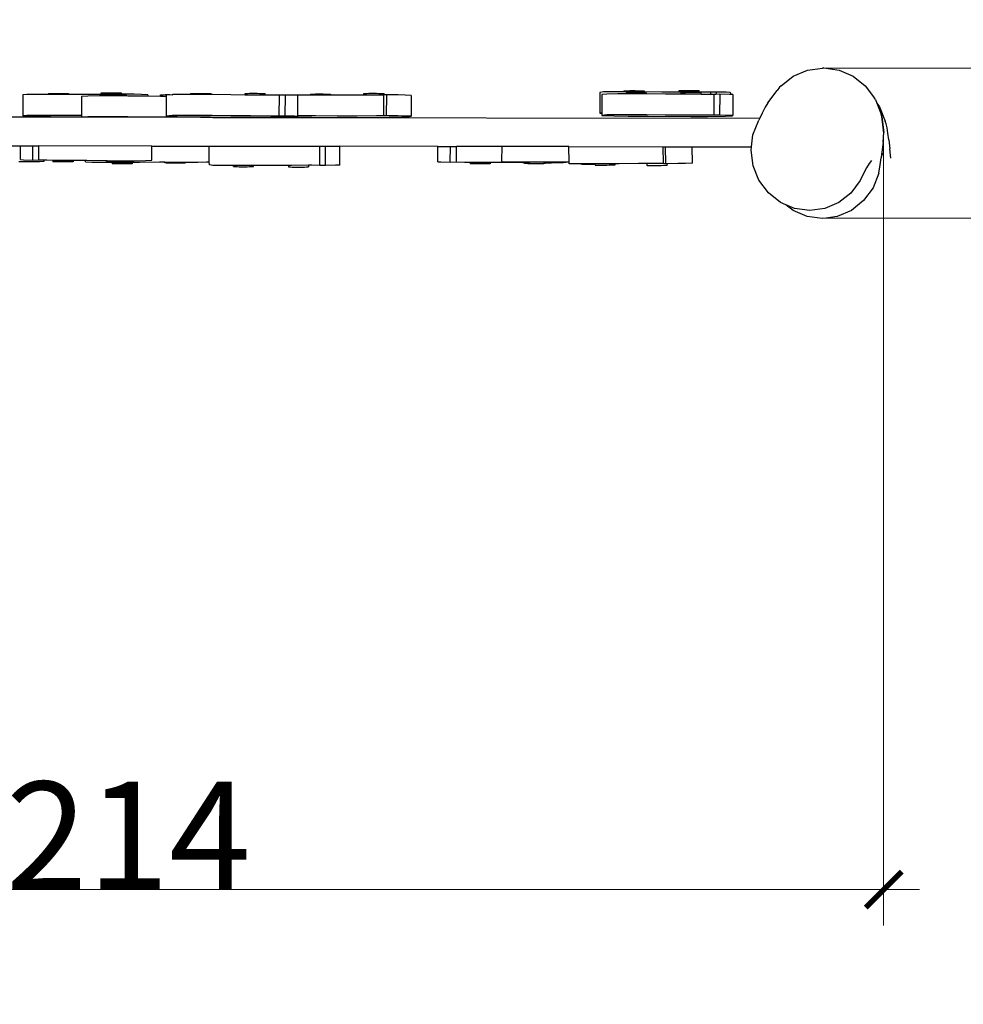
# Model space of a CAD drawing. Units: millimetres. Extents: x -3315 to 2753, y -2489 to 1958.
# Drawn here: x -757 to 555, y -1119 to 250 of the extents above; entities that cross this region are included whole.
import ezdxf

# ---------------------------------------------------------------- set-up
doc = ezdxf.new("R2010")
doc.units = ezdxf.units.MM
doc.layers.add('Размеры', color=10, linetype='Continuous', lineweight=5)
doc.dimstyles.new('размеры Маф', dxfattribs={"dimtxt": 150, "dimasz": 50, "dimexe": 50, "dimexo": 0.0625, "dimgap": 0.09, "dimtad": 1, "dimdec": 0, "dimzin": 0, "dimdsep": 46, "dimtxsty": 'Standard', "dimblk": 'ARCHTICK', "dimcen": 0.09, "dimdle": 50, "dimclrd": 256, "dimclre": 256, "dimclrt": 256, "dimadec": 0, "dimazin": 0, "dimtfac": 1, "dimtdec": 0, "dimtix": 1, "dimtofl": 0, "dimtmove": 0, "dimatfit": 3, "dimfxl": 1, "dimtolj": 1, "dimtzin": 0, "dimlwd": -1, "dimlwe": -1, "dimarcsym": 1})

# ---------------------------------------------------------------- blocks, each defined once
blk = doc.blocks.new('_ArchTick')
at = {"color": 0, "linetype": 'ByBlock', "const_width": 0.15}
blk.add_lwpolyline([(-0.5, -0.5), (0.5, 0.5)], dxfattribs=at)
blk = doc.blocks.new('*D12')
at = {"layer": 'Defpoints', "color": 0, "transparency": 16777216}
for p in [(2010.9, 46.8), (-3265.4, -53.9), (2010.9, -2438.6)]:
    blk.add_point(p, dxfattribs=at)
at = {"layer": 'Размеры', "transparency": 16777216}
for p, q in [((2010.9, 46.7), (2010.9, -2488.6)), ((-3265.4, -54), (-3265.4, -2488.6)), ((-3315.4, -2438.6), (2060.9, -2438.6))]:
    blk.add_line(p, q, dxfattribs=at)
at = {"layer": 'Размеры', "transparency": 16777216, "xscale": 50, "yscale": 50, "zscale": 50, "rotation": 180}
blk.add_blockref('_ArchTick', (-3265.4, -2438.6), dxfattribs=at)
at = {"layer": 'Размеры', "transparency": 16777216, "xscale": 50, "yscale": 50, "zscale": 50}
blk.add_blockref('_ArchTick', (2010.9, -2438.6), dxfattribs=at)
at = {"layer": 'Размеры', "transparency": 16777216, "insert": (-627.3, -2363.5), "char_height": 150, "attachment_point": 5}
blk.add_mtext('\\A1;5276', dxfattribs=at)
blk = doc.blocks.new('*D13')
at = {"layer": 'Defpoints', "color": 0, "transparency": 16777216}
for p in [(-670.4, 1908.5), (2702.5, 1908.5), (-652.4, -1688.9)]:
    blk.add_point(p, dxfattribs=at)
at = {"layer": 'Размеры', "transparency": 16777216}
for p, q in [((2702.5, -1738.9), (2702.5, 1958.5)), ((-670.3, 1908.5), (2752.5, 1908.5)), ((-652.4, -1688.9), (2752.5, -1688.9))]:
    blk.add_line(p, q, dxfattribs=at)
at = {"layer": 'Размеры', "transparency": 16777216, "xscale": 50, "yscale": 50, "zscale": 50}
for p, rotation in [((2702.5, 1908.5), 90), ((2702.5, -1688.9), 270)]:
    blk.add_blockref('_ArchTick', p, dxfattribs=dict(at, rotation=rotation))
at = {"layer": 'Размеры', "transparency": 16777216, "insert": (2627.4, 109.8), "char_height": 150, "attachment_point": 5, "rotation": 90}
blk.add_mtext('\\A1;3597', dxfattribs=at)
blk = doc.blocks.new('*D14')
at = {"layer": 'Defpoints', "color": 0, "transparency": 16777216}
for p in [(-1769.9, 83.3), (443.9, 90.4), (443.9, -959.6)]:
    blk.add_point(p, dxfattribs=at)
at = {"layer": 'Размеры', "transparency": 16777216}
for p, q in [((-1769.9, 83.2), (-1769.9, -1009.6)), ((443.9, 90.4), (443.9, -1009.6)), ((-1819.9, -959.6), (493.9, -959.6))]:
    blk.add_line(p, q, dxfattribs=at)
at = {"layer": 'Размеры', "transparency": 16777216, "xscale": 50, "yscale": 50, "zscale": 50, "rotation": 180}
blk.add_blockref('_ArchTick', (-1769.9, -959.6), dxfattribs=at)
at = {"layer": 'Размеры', "transparency": 16777216, "xscale": 50, "yscale": 50, "zscale": 50}
blk.add_blockref('_ArchTick', (443.9, -959.6), dxfattribs=at)
at = {"layer": 'Размеры', "transparency": 16777216, "insert": (-663, -884.5), "char_height": 150, "attachment_point": 5}
blk.add_mtext('\\A1;2214', dxfattribs=at)
blk = doc.blocks.new('*D15')
at = {"layer": 'Defpoints', "color": 0, "transparency": 16777216}
for p in [(359, 183), (1101, 183), (361.1, -26)]:
    blk.add_point(p, dxfattribs=at)
at = {"layer": 'Размеры', "transparency": 16777216}
for p, q in [((1101, 183), (1101, 930.9)), ((359, 183), (1151, 183)), ((1101, -76), (1101, 183)), ((361.2, -26), (1151, -26))]:
    blk.add_line(p, q, dxfattribs=at)
at = {"layer": 'Размеры', "transparency": 16777216, "xscale": 50, "yscale": 50, "zscale": 50}
for p, rotation in [((1101, 183), 90), ((1101, -26), 270)]:
    blk.add_blockref('_ArchTick', p, dxfattribs=dict(at, rotation=rotation))
at = {"layer": 'Размеры', "transparency": 16777216, "insert": (1025.9, 743.3), "char_height": 150, "attachment_point": 5, "rotation": 90}
blk.add_mtext('\\A1;209', dxfattribs=at)

msp = doc.modelspace()

# ---------------------------------------------------------------- linework, layer by layer
for p, q in [((318.3, 171.7), (337.9, 180.1)), ((337.9, 180.1), (359, 183)), ((360.9, 183.2), (359, 183)), ((360.9, 183.2), (381.9, 180.3)), ((381.9, 180.3), (401.5, 171.9)), ((301.5, 158.4), (318.3, 171.7)), ((401.5, 171.9), (418.3, 158.5)), ((82.9, 151.4), (82.9, 150.1)), ((82.9, 151.4), (83.8, 151.4)), ((83.8, 151.4), (85.5, 151.5)), ((85.5, 151.5), (88, 151.5)), ((88, 151.5), (91.2, 151.6)), ((91.2, 151.6), (94.7, 151.6)), ((94.7, 151.6), (98.3, 151.6)), ((98.3, 151.6), (101.9, 151.5)), ((101.9, 151.5), (105.1, 151.5)), ((105.1, 151.5), (107.7, 151.4)), ((107.7, 151.4), (109.6, 151.4)), ((109.6, 151.4), (110.7, 151.3)), ((110.7, 151.3), (110.8, 151.2)), ((110.8, 151.2), (110.8, 149.9)), ((159.7, 151.7), (160.6, 151.8)), ((159.7, 149.5), (159.7, 151.7)), ((160.6, 151.8), (162.3, 151.8)), ((162.3, 151.8), (164.8, 151.9)), ((164.8, 151.9), (168, 151.9)), ((168, 151.9), (171.5, 151.9)), ((171.5, 151.9), (175.1, 151.9)), ((175.1, 151.9), (178.7, 151.9)), ((178.7, 151.9), (181.9, 151.8)), ((181.9, 151.8), (184.5, 151.8)), ((184.5, 151.8), (186.4, 151.7)), ((186.4, 151.7), (187.5, 151.6)), ((187.5, 149.4), (187.6, 151.6)), ((187.5, 151.6), (187.6, 151.6)), ((283, 134.6), (295.9, 152)), ((299, 156.2), (295.9, 152)), ((301.5, 158.4), (299, 156.2)), ((418.3, 158.5), (431.2, 141.1)), ((-752.7, 145.6), (-752.9, 116.6)), ((-747, 146), (-752.7, 145.6)), ((-735, 146.2), (-747, 146)), ((-717.3, 146.2), (-735, 146.2)), ((-717.3, 147.5), (-717, 147.6)), ((-717.3, 147.5), (-717.3, 146.2)), ((-711.8, 146.2), (-717.3, 146.2)), ((-717, 147.6), (-715.8, 147.7)), ((-715.8, 147.7), (-713.7, 147.7)), ((-713.7, 147.7), (-710.9, 147.8)), ((-689.3, 146.2), (-711.8, 146.2)), ((-710.9, 147.8), (-707.6, 147.8)), ((-707.6, 147.8), (-704, 147.8)), ((-704, 147.8), (-700.4, 147.8)), ((-700.4, 147.8), (-696.9, 147.7)), ((-696.9, 147.7), (-693.9, 147.7)), ((-693.9, 147.7), (-691.5, 147.6)), ((-691.5, 147.6), (-690, 147.6)), ((-690, 147.6), (-689.3, 147.5)), ((-689.3, 147.5), (-689.3, 146.2)), ((-681.5, 146.1), (-689.3, 146.2)), ((-653.9, 146.2), (-681.5, 146.1)), ((-671, 143.4), (-671.2, 117.1)), ((-662.4, 144), (-671, 143.4)), ((-646.4, 144.3), (-662.4, 144)), ((-643.8, 146.2), (-653.9, 146.2)), ((-637, 144.3), (-646.4, 144.3)), ((-643.8, 146.2), (-643.8, 148.5)), ((-643.8, 148.5), (-643.5, 148.5)), ((-627.4, 146.3), (-643.8, 146.2)), ((-643.5, 148.5), (-642.2, 148.6)), ((-642.2, 148.6), (-640.2, 148.7)), ((-640.2, 148.7), (-637.4, 148.7)), ((-637.4, 148.7), (-634.1, 148.7)), ((-637, 145.6), (-637, 144.3)), ((-637, 145.6), (-636.7, 145.6)), ((-630.4, 144.3), (-637, 144.3)), ((-636.7, 145.6), (-635.5, 145.7)), ((-635.5, 145.7), (-633.4, 145.7)), ((-634.1, 148.7), (-630.5, 148.7)), ((-633.4, 145.7), (-630.6, 145.8)), ((-630.6, 145.8), (-627.3, 145.8)), ((-630.5, 148.7), (-626.8, 148.7)), ((-609.1, 144.2), (-630.4, 144.3)), ((-618.2, 146.4), (-627.4, 146.3)), ((-627.3, 145.8), (-623.7, 145.8)), ((-626.8, 148.7), (-623.4, 148.7)), ((-623.7, 145.8), (-620.1, 145.8)), ((-623.4, 148.7), (-620.4, 148.6)), ((-620.4, 148.6), (-618, 148.6)), ((-620.1, 145.8), (-618.2, 145.8)), ((-615.8, 146.5), (-618.2, 146.4)), ((-618.2, 146.4), (-618.2, 145.8)), ((-618.2, 145.8), (-616.7, 145.7)), ((-618, 148.6), (-616.5, 148.5)), ((-616.7, 145.7), (-614.4, 145.7)), ((-616.5, 148.5), (-615.8, 148.4)), ((-615.8, 146.5), (-615.8, 148.4)), ((-614.4, 146.6), (-615.8, 146.5)), ((-598.1, 146.5), (-614.4, 146.6)), ((-614.4, 146.6), (-614.4, 145.7)), ((-614.4, 145.7), (-613.7, 145.7)), ((-613.7, 145.7), (-611.3, 145.6)), ((-611.3, 145.6), (-609.7, 145.6)), ((-609.7, 145.6), (-609.1, 145.5)), ((-609.1, 145.5), (-609.1, 144.2)), ((-606.6, 144.1), (-609.1, 144.2)), ((-581, 143.8), (-606.6, 144.1)), ((-587.9, 146.3), (-598.1, 146.5)), ((-578.9, 145.9), (-587.9, 146.3)), ((-578.9, 143.7), (-581, 143.8)), ((-578.9, 145.9), (-578.9, 143.7)), ((-561.5, 143.6), (-578.9, 143.7)), ((-561.5, 145.7), (-561.2, 145.8)), ((-561.5, 143.6), (-561.5, 145.7)), ((-553.6, 143.5), (-561.5, 143.6)), ((-561.2, 145.8), (-560, 145.9)), ((-560, 145.9), (-557.9, 145.9)), ((-557.9, 145.9), (-555.1, 146)), ((-555.1, 146), (-551.8, 146)), ((-553.4, 143.5), (-553.6, 143.5)), ((-553.4, 143.5), (-553.6, 116.3)), ((-545, 145.9), (-553.4, 145.3)), ((-553.4, 145.3), (-553.4, 143.5)), ((-551.8, 146), (-548.3, 146)), ((-548.3, 146), (-545, 145.9)), ((-544.6, 146), (-545, 145.9)), ((-544.6, 146), (-544.3, 146)), ((-529.1, 146.2), (-544.3, 146)), ((-519.5, 146.2), (-529.1, 146.2)), ((-519.5, 147.5), (-519.5, 146.2)), ((-519.5, 147.5), (-519.2, 147.5)), ((-513.1, 146.2), (-519.5, 146.2)), ((-519.2, 147.5), (-518, 147.6)), ((-518, 147.6), (-515.9, 147.6)), ((-515.9, 147.6), (-513.1, 147.7)), ((-513.1, 147.7), (-509.9, 147.7)), ((-491.5, 146.1), (-513.1, 146.2)), ((-509.9, 147.7), (-506.3, 147.7)), ((-506.3, 147.7), (-502.6, 147.7)), ((-502.6, 147.7), (-499.2, 147.6)), ((-499.2, 147.6), (-496.1, 147.6)), ((-496.1, 147.6), (-493.8, 147.5)), ((-493.8, 147.5), (-492.2, 147.5)), ((-492.2, 147.5), (-491.5, 147.4)), ((-491.5, 147.4), (-491.5, 146.1)), ((-489.3, 146), (-491.5, 146.1)), ((-463.6, 145.7), (-489.3, 146)), ((-443.9, 145.5), (-463.6, 145.7)), ((-443.9, 147.7), (-443.6, 147.7)), ((-443.9, 145.5), (-443.9, 147.7)), ((-436.1, 145.4), (-443.9, 145.5)), ((-443.6, 147.7), (-442.4, 147.8)), ((-442.4, 147.8), (-440.3, 147.8)), ((-440.3, 147.8), (-437.5, 147.9)), ((-437.5, 147.9), (-434.3, 147.9)), ((-415.9, 145.3), (-436.1, 145.4)), ((-434.3, 147.9), (-430.7, 147.9)), ((-430.7, 147.9), (-427, 147.9)), ((-427, 147.9), (-423.6, 147.8)), ((-423.6, 147.8), (-420.5, 147.8)), ((-420.5, 147.8), (-418.2, 147.7)), ((-418.2, 147.7), (-416.6, 147.7)), ((-416.6, 147.7), (-415.9, 147.6)), ((-415.9, 145.3), (-415.9, 147.6)), ((-408, 145.3), (-415.9, 145.3)), ((-396.6, 145.3), (-408, 145.3)), ((-396.6, 145.3), (-396.8, 116.2)), ((-388.2, 145.4), (-396.6, 145.3)), ((-388.2, 145.4), (-388.4, 116.3)), ((-381.6, 145.3), (-388.2, 145.4)), ((-369.2, 145.4), (-381.6, 145.3)), ((-375.1, 145.1), (-381.6, 145.3)), ((-371, 144.9), (-375.1, 145.1)), ((-371, 144.9), (-371.1, 116.3)), ((-352.9, 145.5), (-369.2, 145.4)), ((-352.9, 146.8), (-352.9, 145.5)), ((-352.9, 146.8), (-352.5, 146.8)), ((-345.8, 145.5), (-352.9, 145.5)), ((-352.5, 146.8), (-351.1, 146.9)), ((-351.1, 146.9), (-348.9, 146.9)), ((-348.9, 146.9), (-346.1, 147)), ((-346.1, 147), (-342.7, 147)), ((-324.9, 145.4), (-345.8, 145.5)), ((-342.7, 147), (-339.1, 147)), ((-339.1, 147), (-335.5, 147)), ((-335.5, 147), (-332.1, 146.9)), ((-332.1, 146.9), (-329.1, 146.9)), ((-329.1, 146.9), (-326.9, 146.8)), ((-326.9, 146.8), (-325.4, 146.8)), ((-325.4, 146.8), (-324.9, 146.7)), ((-324.9, 146.7), (-324.9, 145.4)), ((-315.6, 145.3), (-324.9, 145.4)), ((-287.8, 145.4), (-315.6, 145.3)), ((-278.6, 145.4), (-287.8, 145.4)), ((-278.6, 147.7), (-278.2, 147.7)), ((-278.6, 145.4), (-278.6, 147.7)), ((-260.9, 145.5), (-278.6, 145.4)), ((-278.2, 147.7), (-276.9, 147.8)), ((-276.9, 147.8), (-274.7, 147.8)), ((-274.7, 147.8), (-271.8, 147.9)), ((-271.8, 147.9), (-268.5, 147.9)), ((-268.5, 147.9), (-264.9, 147.9)), ((-264.9, 147.9), (-261.2, 147.9)), ((-261.2, 147.9), (-257.8, 147.8)), ((-251.5, 145.5), (-260.9, 145.5)), ((-257.8, 147.8), (-254.9, 147.8)), ((-254.9, 147.8), (-252.6, 147.7)), ((-252.6, 147.7), (-251.2, 147.7)), ((-251.5, 145.5), (-251.6, 116.5)), ((-250.6, 145.6), (-251.5, 145.5)), ((-251.2, 147.7), (-250.6, 147.6)), ((-250.6, 145.6), (-250.6, 147.6)), ((-247.4, 145.7), (-250.6, 145.6)), ((-247.4, 145.7), (-247.5, 116.7)), ((-231.1, 145.6), (-247.4, 145.7)), ((-221.3, 145.4), (-231.1, 145.6)), ((-212.9, 145), (-221.3, 145.4)), ((-212.9, 145), (-213.1, 116)), ((49.5, 149.1), (49.3, 120.1)), ((54.5, 149.8), (49.5, 149.1)), ((52.3, 146.3), (52.1, 120.4)), ((59.2, 146.9), (52.3, 146.3)), ((68.6, 150), (54.5, 149.8)), ((74.3, 147.2), (59.2, 146.9)), ((82.9, 150.1), (68.6, 150)), ((86.1, 147.2), (74.3, 147.2)), ((84.2, 150.1), (82.9, 150.1)), ((108.4, 150), (84.2, 150.1)), ((86.1, 148.4), (86.2, 148.5)), ((86.1, 148.4), (86.1, 147.2)), ((90.1, 147.2), (86.1, 147.2)), ((86.2, 148.5), (87.3, 148.6)), ((87.3, 148.6), (89.2, 148.6)), ((89.2, 148.6), (91.8, 148.7)), ((113.9, 147.1), (90.1, 147.2)), ((91.8, 148.7), (95.1, 148.7)), ((95.1, 148.7), (98.6, 148.7)), ((98.6, 148.7), (102.3, 148.7)), ((102.3, 148.7), (105.8, 148.6)), ((105.8, 148.6), (108.9, 148.6)), ((110.8, 149.9), (108.4, 150)), ((108.9, 148.6), (111.4, 148.5)), ((135.5, 149.6), (110.8, 149.9)), ((111.4, 148.5), (113.1, 148.5)), ((113.1, 148.5), (113.9, 148.4)), ((113.9, 148.4), (113.9, 147.1)), ((114.2, 147.1), (113.9, 147.1)), ((140.5, 146.7), (114.2, 147.1)), ((159.7, 149.5), (135.5, 149.6)), ((162.3, 146.5), (140.5, 146.7)), ((163.6, 149.5), (159.7, 149.5)), ((162.3, 148.7), (162.4, 148.8)), ((162.3, 146.5), (162.3, 148.7)), ((168.3, 146.5), (162.3, 146.5)), ((162.4, 148.8), (163.5, 148.8)), ((163.5, 148.8), (165.4, 148.9)), ((187.5, 149.4), (163.6, 149.5)), ((165.4, 148.9), (168.1, 148.9)), ((168.1, 148.9), (171.3, 148.9)), ((190.2, 146.4), (168.3, 146.5)), ((171.3, 148.9), (174.8, 148.9)), ((174.8, 148.9), (178.5, 148.9)), ((178.5, 148.9), (182, 148.9)), ((182, 148.9), (185.1, 148.8)), ((185.1, 148.8), (187.6, 148.8)), ((192.1, 149.3), (187.5, 149.4)), ((187.6, 148.8), (189.3, 148.7)), ((189.3, 148.7), (190.2, 148.7)), ((190.2, 146.4), (190.2, 148.7)), ((196.6, 146.3), (190.2, 146.4)), ((203.2, 149.4), (192.1, 149.3)), ((203.2, 146.3), (196.6, 146.3)), ((210.9, 149.5), (203.2, 149.4)), ((203.2, 149.4), (203.2, 146.3)), ((207.9, 146.3), (203.2, 146.3)), ((207.9, 146.3), (207.8, 117.3)), ((210.8, 146.4), (207.9, 146.3)), ((210.9, 149.5), (210.8, 146.4)), ((216, 146.5), (210.8, 146.4)), ((224.9, 149.3), (210.9, 149.5)), ((216, 146.5), (215.8, 117.4)), ((229.5, 146.2), (216, 146.5)), ((230.4, 149), (224.9, 149.3)), ((230.8, 146.2), (229.5, 146.2)), ((230.8, 148.6), (230.4, 149)), ((230.8, 148.6), (230.8, 146.2)), ((234.3, 146), (230.8, 146.2)), ((234.3, 146), (234.1, 116.9)), ((432.5, 139.2), (431.2, 141.1)), ((432.5, 139.2), (434.4, 134.4)), ((279.3, 128.4), (275, 120.4)), ((283, 134.6), (279.3, 128.4)), ((434.4, 134.4), (438.1, 129.3)), ((434.4, 134.4), (434.5, 134.2)), ((434.5, 134.2), (436.8, 131)), ((434.5, 134.2), (440.6, 118.9)), ((438.1, 129.3), (436.8, 131)), ((438.1, 129.3), (446.2, 109)), ((-671.2, 114.7), (-1597.5, 115.8)), ((-747.2, 117), (-752.9, 116.6)), ((-752.9, 116.6), (-743.5, 115.9)), ((-735.1, 117.1), (-747.2, 117)), ((-743.5, 115.9), (-713.7, 115.4)), ((-711.9, 117.2), (-735.1, 117.1)), ((-713.7, 115.4), (-687, 115.2)), ((-681.7, 117.1), (-711.9, 117.2)), ((-687, 115.2), (-671.2, 115.2)), ((-671.2, 117.1), (-681.7, 117.1)), ((-671.2, 117.1), (-671.2, 115.2)), ((-671.2, 115.2), (-671.2, 114.7)), ((-667.3, 114.7), (-671.2, 114.7)), ((-662.5, 115), (-667.3, 114.7)), ((-558.1, 114.5), (-667.3, 114.7)), ((-646.5, 115.2), (-662.5, 115)), ((-630.5, 115.3), (-646.5, 115.2)), ((-606.7, 115.1), (-630.5, 115.3)), ((-581.1, 114.7), (-606.7, 115.1)), ((-558.1, 114.5), (-581.1, 114.7)), ((-514.2, 114.5), (-558.1, 114.5)), ((-545.1, 116.9), (-553.6, 116.3)), ((-553.6, 116.3), (-538.4, 115.6)), ((-529.3, 117.1), (-545.1, 116.9)), ((-538.4, 115.6), (-519.1, 115.2)), ((-513.3, 117.2), (-529.3, 117.1)), ((-519.1, 115.2), (-514.2, 115.1)), ((-514.2, 115.1), (-514.2, 114.5)), ((-514.2, 115.1), (-505.8, 115.1)), ((-505.8, 114.4), (-514.2, 114.5)), ((-489.4, 117), (-513.3, 117.2)), ((-505.8, 115.1), (-505.8, 114.4)), ((-505.8, 115.1), (-491.7, 115)), ((-488.7, 114.4), (-505.8, 114.4)), ((-491.7, 115), (-488.7, 114.9)), ((-463.7, 116.6), (-489.4, 117)), ((-488.7, 114.9), (-488.7, 114.4)), ((-488.7, 114.9), (-432.5, 114.7)), ((-488.7, 114.4), (271.7, 113.5)), ((-436.3, 116.4), (-463.7, 116.6)), ((-408.1, 116.2), (-436.3, 116.4)), ((-432.5, 114.7), (-409.2, 114.8)), ((-409.2, 114.8), (-382.6, 115.2)), ((-396.8, 116.2), (-408.1, 116.2)), ((-388.4, 116.3), (-396.8, 116.2)), ((-375.2, 116.1), (-388.4, 116.3)), ((-382.6, 115.2), (-381, 115.3)), ((-381, 115.3), (-372.7, 115.4)), ((-381, 115.3), (-379.9, 115.2)), ((-379.9, 115.2), (-350.9, 114.7)), ((-371.1, 115.8), (-375.2, 116.1)), ((-372.7, 115.4), (-371.1, 115.8)), ((-369.4, 116.4), (-371.1, 116.3)), ((-371.1, 116.3), (-371.1, 115.8)), ((-345.9, 116.4), (-369.4, 116.4)), ((-350.9, 114.7), (-324.5, 114.4)), ((-315.7, 116.3), (-345.9, 116.4)), ((-324.5, 114.4), (-296.7, 114.4)), ((-287.9, 116.3), (-315.7, 116.3)), ((-296.7, 114.4), (-243.6, 114.7)), ((-261.1, 116.4), (-287.9, 116.3)), ((-251.6, 116.5), (-261.1, 116.4)), ((-247.5, 116.7), (-251.6, 116.5)), ((-231.3, 116.6), (-247.5, 116.7)), ((-243.6, 114.7), (-225.7, 115)), ((-221.4, 116.3), (-231.3, 116.6)), ((-225.7, 115), (-215.2, 115.7)), ((-213.1, 116), (-221.4, 116.3)), ((-215.2, 115.7), (-213.1, 116)), ((52.1, 120.4), (49.3, 120.1)), ((49.3, 120.1), (52.1, 120)), ((52.1, 120.4), (52.1, 120)), ((52.1, 120), (52.1, 117.2)), ((59.1, 117.8), (52.1, 117.2)), ((52.1, 117.2), (68.7, 116.6)), ((74.2, 118.1), (59.1, 117.8)), ((68.7, 116.6), (88.9, 116.2)), ((90, 118.1), (74.2, 118.1)), ((88.9, 116.2), (116.7, 115.9)), ((114, 118), (90, 118.1)), ((140.4, 117.6), (114, 118)), ((116.7, 115.9), (175.8, 115.8)), ((168.2, 117.4), (140.4, 117.6)), ((196.5, 117.3), (168.2, 117.4)), ((175.8, 115.8), (198.9, 115.8)), ((207.8, 117.3), (196.5, 117.3)), ((198.9, 115.8), (224.2, 116.3)), ((215.8, 117.4), (207.8, 117.3)), ((229.4, 117.2), (215.8, 117.4)), ((224.2, 116.3), (233.4, 116.5)), ((234.1, 116.9), (229.4, 117.2)), ((233.4, 116.5), (234.1, 116.9)), ((262.2, 90.3), (270.2, 110.4)), ((271.7, 113.5), (270.2, 110.4)), ((275, 120.4), (271.7, 113.5)), ((441.2, 115.1), (440.6, 118.9)), ((440.6, 118.9), (443.3, 97.2)), ((441.2, 115.1), (444, 93.3)), ((444, 93.3), (443.3, 97.2)), ((447.4, 105.4), (446.2, 109)), ((448.7, 99.9), (447.4, 105.4)), ((449.9, 92.5), (448.7, 99.9)), ((260.1, 73.5), (262.2, 90.3)), ((443.3, 79.8), (443.9, 87.5)), ((443.9, 87.5), (444, 93.3)), ((451, 83.2), (449.9, 92.5)), ((451, 83.2), (452.5, 70.8)), ((-859.5, 74.9), (-756, 74.8)), ((-756.1, 55.6), (-756, 74.8)), ((-756, 74.8), (-738.8, 74.7)), ((-738.9, 55.1), (-738.8, 74.7)), ((-738.8, 74.7), (-730.4, 74.7)), ((-730.5, 55.2), (-730.4, 74.7)), ((-573.5, 74.5), (-730.4, 74.7)), ((-573.6, 55.1), (-573.5, 74.5)), ((-573.5, 74.5), (-493.6, 74.4)), ((-493.6, 52.8), (-493.6, 74.4)), ((-493.6, 74.4), (-339.9, 74.2)), ((-339.8, 47.7), (-339.9, 74.2)), ((-339.9, 74.2), (-332.2, 74.2)), ((-332.1, 47.6), (-332.2, 74.2)), ((-332.2, 74.2), (-312.2, 74.2)), ((-312.2, 48.4), (-312.2, 74.2)), ((-175.7, 74), (-312.2, 74.2)), ((-175.8, 52.7), (-175.7, 74)), ((-175.7, 74), (-158.4, 74)), ((-158.5, 52.3), (-158.4, 74)), ((-158.4, 74), (-150, 74)), ((-150.1, 52.4), (-150, 74)), ((-86.6, 73.9), (-150, 74)), ((-86.8, 53.3), (-86.6, 73.9)), ((6.4, 73.8), (-86.6, 73.9)), ((6.8, 52), (6.4, 73.8)), ((6.4, 73.8), (137.5, 73.6)), ((138, 50.1), (137.5, 73.6)), ((137.5, 73.6), (140.8, 73.6)), ((141.2, 50), (140.8, 73.6)), ((140.8, 73.6), (177.8, 73.6)), ((177.8, 73.6), (260.1, 73.5)), ((178.2, 50.8), (177.8, 73.6)), ((259.6, 68.7), (260.1, 73.5)), ((262.4, 47), (259.6, 68.7)), ((443.3, 79.8), (440.6, 58.9)), ((453.6, 61.7), (452.5, 70.8)), ((-756.1, 55.6), (-752, 55.3)), ((-752, 55.3), (-738.9, 55.1)), ((-738.9, 55.1), (-730.5, 55.2)), ((-730.5, 55.2), (-723, 55.2)), ((-723.1, 53.5), (-723, 55.2)), ((-723, 55.2), (-719.2, 55.2)), ((-719.2, 55.2), (-711, 55.1)), ((-711, 55.1), (-711, 52.8)), ((-711, 55.1), (-691, 55)), ((-691, 55), (-683, 54.9)), ((-683, 54.9), (-683, 52.8)), ((-683, 54.9), (-665.6, 54.8)), ((-582.2, 54.5), (-573.6, 55.1)), ((439.2, 48.5), (440.5, 58.1)), ((440.6, 58.9), (440.5, 58.1)), ((440.9, 60.5), (440.6, 58.9)), ((442.2, 64.6), (440.9, 60.5)), ((454, 57.6), (453.6, 61.7)), ((-758.2, 52.9), (-741.9, 52.9)), ((-741.9, 52.9), (-729.5, 53.1)), ((-729.5, 53.1), (-723.1, 53.5)), ((-710.4, 52.8), (-711, 52.8)), ((-708.8, 52.7), (-710.4, 52.8)), ((-706.4, 52.6), (-708.8, 52.7)), ((-703.4, 52.6), (-706.4, 52.6)), ((-700, 52.6), (-703.4, 52.6)), ((-696.3, 52.5), (-700, 52.6)), ((-692.7, 52.5), (-696.3, 52.5)), ((-689.4, 52.6), (-692.7, 52.5)), ((-686.6, 52.6), (-689.4, 52.6)), ((-684.6, 52.6), (-686.6, 52.6)), ((-683.3, 52.7), (-684.6, 52.6)), ((-683, 52.8), (-683.3, 52.7)), ((-665.7, 52.6), (-665.6, 54.8)), ((-665.7, 52.6), (-656.7, 52.3)), ((-665.6, 54.8), (-663.6, 54.8)), ((-663.6, 54.8), (-638, 54.4)), ((-656.7, 52.3), (-646.5, 52)), ((-646.5, 52), (-630.2, 52)), ((-638, 54.4), (-635.5, 54.4)), ((-635.5, 53), (-635.5, 54.4)), ((-635.5, 54.4), (-614.2, 54.2)), ((-634.9, 53), (-635.5, 53)), ((-633.3, 52.9), (-634.9, 53)), ((-630.9, 52.8), (-633.3, 52.9)), ((-630.2, 52.8), (-630.9, 52.8)), ((-630.2, 52), (-630.2, 52.8)), ((-627.9, 52.8), (-630.2, 52.8)), ((-630.2, 52), (-628.8, 52)), ((-628.8, 52), (-626.4, 52.1)), ((-628.8, 52), (-628.8, 50.1)), ((-628.1, 50), (-628.8, 50.1)), ((-626.6, 50), (-628.1, 50)), ((-626.4, 52.8), (-627.9, 52.8)), ((-624.2, 49.9), (-626.6, 50)), ((-626.4, 52.1), (-626.4, 52.8)), ((-624.5, 52.7), (-626.4, 52.8)), ((-626.4, 52.1), (-617.2, 52.2)), ((-620.8, 52.7), (-624.5, 52.7)), ((-621.2, 49.9), (-624.2, 49.9)), ((-617.7, 49.8), (-621.2, 49.9)), ((-617.2, 52.7), (-620.8, 52.7)), ((-614.1, 49.8), (-617.7, 49.8)), ((-613.9, 52.7), (-617.2, 52.7)), ((-617.2, 52.2), (-600.8, 52.3)), ((-614.2, 54.2), (-607.5, 54.2)), ((-610.5, 49.8), (-614.1, 49.8)), ((-611.2, 52.8), (-613.9, 52.7)), ((-609.1, 52.8), (-611.2, 52.8)), ((-607.2, 49.8), (-610.5, 49.8)), ((-607.8, 52.9), (-609.1, 52.8)), ((-607.5, 53), (-607.8, 52.9)), ((-607.5, 53), (-607.5, 54.2)), ((-607.5, 54.2), (-598.2, 54.2)), ((-604.4, 49.9), (-607.2, 49.8)), ((-602.3, 49.9), (-604.4, 49.9)), ((-601.1, 50), (-602.3, 49.9)), ((-600.8, 50), (-601.1, 50)), ((-600.8, 52.3), (-600.8, 50)), ((-600.8, 52.3), (-590.6, 52.3)), ((-598.2, 54.2), (-582.2, 54.5)), ((-590.6, 52.3), (-563, 52.4)), ((-563, 52.4), (-555.3, 52.4)), ((-555.3, 51), (-555.3, 52.4)), ((-555.3, 52.4), (-532.8, 52.3)), ((-554.6, 51), (-555.3, 51)), ((-553, 50.9), (-554.6, 51)), ((-550.7, 50.8), (-553, 50.9)), ((-547.7, 50.8), (-550.7, 50.8)), ((-544.2, 50.8), (-547.7, 50.8)), ((-540.6, 50.7), (-544.2, 50.8)), ((-537, 50.7), (-540.6, 50.7)), ((-533.7, 50.8), (-537, 50.7)), ((-530.9, 50.8), (-533.7, 50.8)), ((-532.8, 52.3), (-527.3, 52.3)), ((-528.8, 50.8), (-530.9, 50.8)), ((-527.6, 50.9), (-528.8, 50.8)), ((-527.3, 51), (-527.6, 50.9)), ((-527.3, 51), (-527.3, 52.3)), ((-527.3, 52.3), (-509.6, 52.3)), ((-509.6, 52.3), (-497.6, 52.5)), ((-497.6, 52.5), (-493.6, 52.8)), ((-493.5, 48.4), (-493.6, 52.8)), ((-488.5, 47.7), (-493.5, 48.4)), ((-474.4, 47.4), (-488.5, 47.7)), ((-460.1, 47.3), (-474.4, 47.4)), ((-460.1, 46), (-460.1, 47.3)), ((-458.8, 47.3), (-460.1, 47.3)), ((-460.1, 46), (-459.2, 46)), ((-459.2, 46), (-457.5, 45.9)), ((-434.6, 47.4), (-458.8, 47.3)), ((-457.5, 45.9), (-455, 45.9)), ((-455, 45.9), (-451.9, 45.8)), ((-451.9, 45.8), (-448.4, 45.8)), ((-448.4, 45.8), (-444.7, 45.8)), ((-444.7, 45.8), (-441.1, 45.8)), ((-441.1, 45.8), (-437.9, 45.9)), ((-437.9, 45.9), (-435.3, 45.9)), ((-435.3, 45.9), (-433.4, 46)), ((-432.3, 47.4), (-434.6, 47.4)), ((-433.4, 46), (-432.3, 46)), ((-407.5, 47.6), (-432.3, 47.4)), ((-432.3, 46.1), (-432.3, 47.4)), ((-432.3, 46), (-432.3, 46.1)), ((-383.3, 47.7), (-407.5, 47.6)), ((-383.3, 47.7), (-383.3, 45.5)), ((-379.4, 47.7), (-383.3, 47.7)), ((-383.3, 45.5), (-382.4, 45.4)), ((-382.4, 45.4), (-380.7, 45.4)), ((-380.7, 45.4), (-378.2, 45.3)), ((-355.5, 47.8), (-379.4, 47.7)), ((-378.2, 45.3), (-375.1, 45.3)), ((-375.1, 45.3), (-371.6, 45.3)), ((-371.6, 45.3), (-367.9, 45.3)), ((-367.9, 45.3), (-364.3, 45.3)), ((-364.3, 45.3), (-361.1, 45.3)), ((-361.1, 45.3), (-358.5, 45.4)), ((-358.5, 45.4), (-356.6, 45.4)), ((-356.6, 45.4), (-355.5, 45.5)), ((-355.5, 47.8), (-355.5, 45.6)), ((-350.9, 47.8), (-355.5, 47.8)), ((-355.5, 45.5), (-355.5, 45.6)), ((-339.8, 47.7), (-350.9, 47.8)), ((-332.1, 47.6), (-339.8, 47.7)), ((-318.1, 47.8), (-332.1, 47.6)), ((-312.6, 48), (-318.1, 47.8)), ((-312.2, 48.4), (-312.6, 48)), ((-175.8, 52.7), (-171.7, 52.5)), ((-171.7, 52.5), (-158.5, 52.3)), ((-158.5, 52.3), (-150.1, 52.4)), ((-150.1, 52.4), (-138.8, 52.3)), ((-138.8, 52.3), (-130.9, 52.3)), ((-130.9, 52.3), (-130.9, 50)), ((-130.9, 52.3), (-110.7, 52.2)), ((-130.2, 50), (-130.9, 50)), ((-128.6, 49.9), (-130.2, 50)), ((-126.2, 49.8), (-128.6, 49.9)), ((-123.2, 49.8), (-126.2, 49.8)), ((-119.8, 49.8), (-123.2, 49.8)), ((-116.1, 49.7), (-119.8, 49.8)), ((-112.5, 49.7), (-116.1, 49.7)), ((-109.2, 49.8), (-112.5, 49.7)), ((-110.7, 52.2), (-102.9, 52.1)), ((-106.5, 49.8), (-109.2, 49.8)), ((-104.4, 49.8), (-106.5, 49.8)), ((-103.2, 49.9), (-104.4, 49.8)), ((-102.9, 50), (-103.2, 49.9)), ((-102.9, 52.1), (-102.9, 50)), ((-102.9, 52.1), (-83.2, 52)), ((-86, 52.7), (-86.8, 53.3)), ((-74.2, 52.2), (-86, 52.7)), ((-83.2, 52), (-57.5, 51.6)), ((-59.4, 52.1), (-74.2, 52.2)), ((-54.8, 52), (-59.4, 52.1)), ((-57.5, 51.6), (-55.3, 51.6)), ((-55.3, 50.2), (-55.3, 51.6)), ((-55.3, 51.6), (-54.8, 51.6)), ((-54.6, 50.2), (-55.3, 50.2)), ((-35, 51.9), (-54.8, 52)), ((-54.8, 51.6), (-54.8, 52)), ((-54.8, 50.7), (-54.8, 51.6)), ((-54.8, 50.7), (-54.4, 50.7)), ((-53, 50.1), (-54.6, 50.2)), ((-54.4, 50.7), (-53, 50.6)), ((-53, 50.6), (-50.8, 50.5)), ((-50.6, 50), (-53, 50.1)), ((-50.8, 50.5), (-48, 50.5)), ((-47.6, 50), (-50.6, 50)), ((-48, 50.5), (-44.6, 50.4)), ((-44.2, 49.9), (-47.6, 50)), ((-44.6, 50.4), (-41, 50.4)), ((-40.5, 49.9), (-44.2, 49.9)), ((-41, 50.4), (-37.4, 50.4)), ((-36.9, 49.9), (-40.5, 49.9)), ((-37.4, 50.4), (-34, 50.4)), ((-33.6, 50), (-36.9, 49.9)), ((-26.8, 52), (-35, 51.9)), ((-34, 50.4), (-31.1, 50.4)), ((-30.9, 50), (-33.6, 50)), ((-31.1, 50.4), (-28.8, 50.5)), ((-28.8, 50), (-30.9, 50)), ((-28.8, 50.5), (-27.3, 50.5)), ((-27.6, 50.1), (-28.8, 50)), ((-27.3, 50.2), (-27.6, 50.1)), ((-27.3, 50.5), (-26.8, 50.6)), ((-27.3, 50.2), (-27.3, 50.5)), ((-6.4, 52), (-26.8, 52)), ((-26.8, 51.4), (-26.8, 52)), ((-26.8, 51.4), (-17.7, 51.4)), ((-26.8, 50.6), (-26.8, 51.4)), ((-17.7, 51.4), (-1.8, 51.7)), ((2.3, 52), (-6.4, 52)), ((-1.8, 51.7), (2.3, 52)), ((6.8, 52), (2.3, 52)), ((6.9, 49.9), (6.8, 52)), ((11.5, 49.6), (6.9, 49.9)), ((22.9, 49.6), (11.5, 49.6)), ((23, 49.6), (22.9, 49.6)), ((42.7, 49.7), (23, 49.6)), ((23, 49.6), (24.2, 49.5)), ((24.2, 49.5), (26.4, 49.5)), ((26.4, 49.5), (29.2, 49.4)), ((29.2, 49.4), (32.6, 49.4)), ((32.6, 49.4), (36.2, 49.3)), ((36.2, 49.3), (39.8, 49.3)), ((39.8, 49.3), (42.7, 49.3)), ((42.7, 49.3), (42.7, 49.7)), ((45.7, 49.7), (42.7, 49.7)), ((42.7, 48.2), (42.7, 49.3)), ((42.7, 48.2), (42.8, 48.1)), ((42.8, 48.1), (43.9, 48.1)), ((43.9, 48.1), (45.8, 48.1)), ((70.5, 49.9), (45.7, 49.7)), ((45.8, 48.1), (48.4, 48.1)), ((48.4, 48.1), (51.7, 48.1)), ((51.7, 48.1), (55.2, 48.1)), ((55.2, 48.1), (58.9, 48.1)), ((58.9, 48.1), (62.4, 48.2)), ((62.4, 48.2), (65.5, 48.2)), ((65.5, 48.2), (68, 48.3)), ((68, 48.3), (69.7, 48.4)), ((69.7, 48.4), (70.6, 48.4)), ((76, 50), (70.5, 49.9)), ((70.6, 48.4), (70.5, 49.9)), ((103.2, 50.1), (76, 50)), ((114.9, 50.1), (103.2, 50.1)), ((129.1, 50.2), (114.9, 50.1)), ((114.9, 50.1), (114.9, 47.8)), ((114.9, 47.8), (115, 47.7)), ((115, 47.7), (116.1, 47.7)), ((116.1, 47.7), (118, 47.6)), ((118, 47.6), (120.7, 47.6)), ((120.7, 47.6), (123.9, 47.6)), ((123.9, 47.6), (127.4, 47.6)), ((127.4, 47.6), (131.1, 47.7)), ((138, 50.1), (129.1, 50.2)), ((131.1, 47.7), (134.6, 47.7)), ((134.6, 47.7), (137.7, 47.8)), ((137.7, 47.8), (140.2, 47.8)), ((141.2, 50), (138, 50.1)), ((140.2, 47.8), (141.9, 47.9)), ((142.7, 50), (141.2, 50)), ((141.9, 47.9), (142.8, 48)), ((157.6, 50.2), (142.7, 50)), ((142.7, 50), (142.8, 48)), ((168.3, 50.4), (157.6, 50.2)), ((178.2, 50.8), (168.3, 50.4)), ((270.6, 26.9), (262.4, 47)), ((420.2, 44.4), (415.9, 36.4)), ((423.8, 50.3), (420.2, 44.4)), ((426.9, 54.6), (423.8, 50.4)), ((423.8, 50.3), (423.8, 50.4)), ((437.3, 36.8), (439.2, 48.5)), ((415.9, 36.4), (411.1, 26.5)), ((437.3, 36.8), (429.1, 16.2)), ((283.6, 9.6), (270.6, 26.9)), ((411.1, 26.5), (398.3, 9.2)), ((429.1, 16.2), (416.1, -1.4)), ((300.5, -3.8), (283.6, 9.6)), ((398.3, 9.2), (381.6, -4)), ((308, -7), (300.5, -3.8)), ((317.9, -15), (308, -7)), ((320.1, -12.2), (308, -7)), ((341.1, -15.1), (320.1, -12.2)), ((362.1, -12.3), (341.1, -15.1)), ((381.6, -4), (362.1, -12.3)), ((416.1, -1.4), (399.2, -15)), ((337.4, -23.5), (317.9, -15)), ((358.5, -26.4), (337.4, -23.5)), ((363.8, -25.6), (358.5, -26.4)), ((379.5, -23.5), (363.8, -25.6)), ((399.2, -15), (379.5, -23.5))]:
    msp.add_line(p, q)

# ---------------------------------------------------------------- dimensions: what is measured, and where the dimension line sits
at = {"layer": 'Размеры'}
dim = msp.add_linear_dim(base=(2702.5, 1908.5), p1=(-652.4, -1688.9), p2=(-670.4, 1908.5), angle=90, dimstyle='размеры Маф', dxfattribs=at)
dim.commit()
dim.dimension.update_dxf_attribs({"geometry": '*D13', "text_midpoint": (2627.4, 109.8)})
dim = msp.add_linear_dim(base=(1101, 183), p1=(361.1, -26), p2=(359, 183), angle=90, dimstyle='размеры Маф', dxfattribs=at)
dim.commit()
dim.dimension.update_dxf_attribs({"geometry": '*D15', "text_midpoint": (1101, 743.3), "dimtype": 160})
for base, p1, p2, picture, middle in [((443.9, -959.6), (-1769.9, 83.3), (443.9, 90.4), '*D14', (-663, -884.5)), ((2010.9, -2438.6), (-3265.4, -53.9), (2010.9, 46.8), '*D12', (-627.3, -2363.5))]:
    dim = msp.add_linear_dim(base=base, p1=p1, p2=p2, dimstyle='размеры Маф', dxfattribs=at)
    dim.commit()
    dim.dimension.update_dxf_attribs({"geometry": picture, "text_midpoint": middle})

doc.saveas('drawing.dxf')
